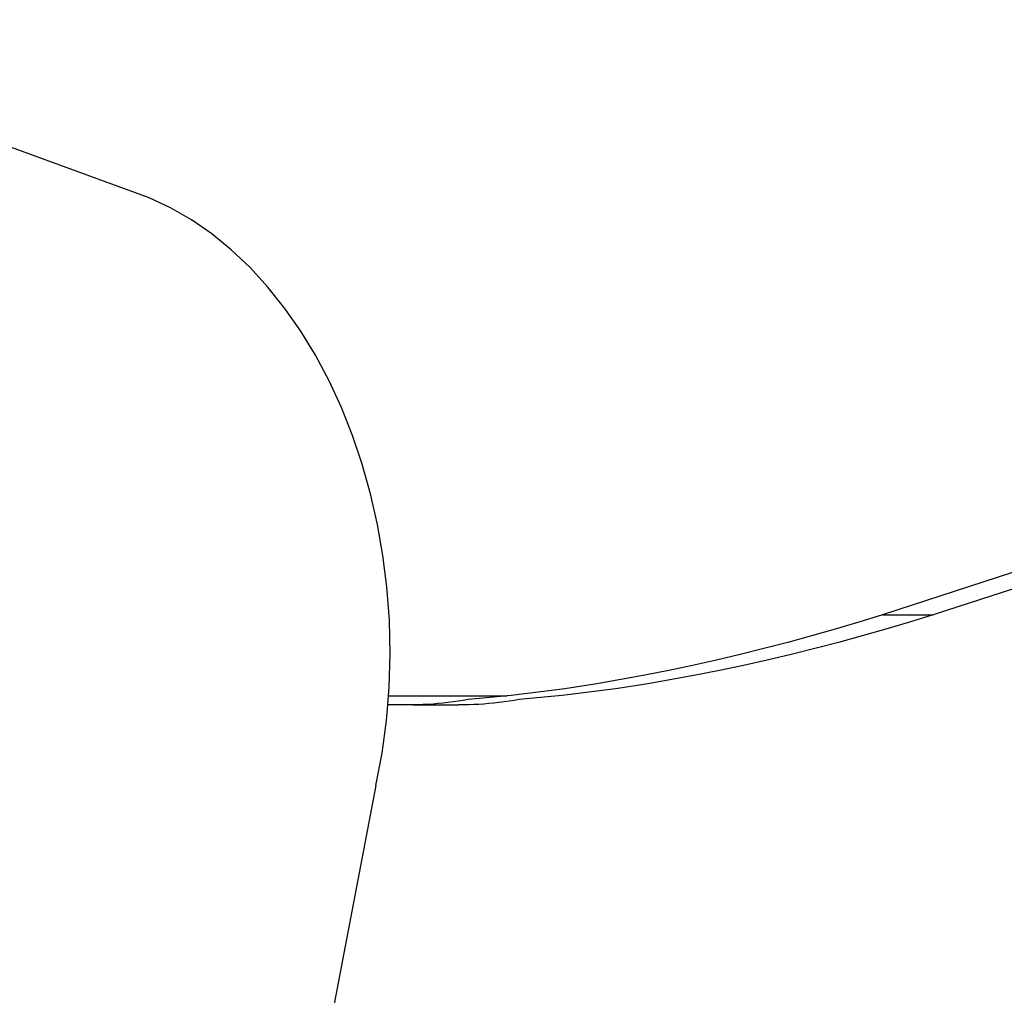
# Model space of a CAD drawing. Units: millimetres. Extents: x -5 to 212, y -5 to 302.
# Drawn here: x 146 to 151, y 118 to 123 of the extents above; entities that cross this region are included whole.
import ezdxf

# ---------------------------------------------------------------- set-up
doc = ezdxf.new("R2010")
doc.units = ezdxf.units.MM
doc.styles.add('SEACAD_Arial', font='arial.ttf')
doc.dimstyles.new('UNE', dxfattribs={"dimtxt": 2.4, "dimasz": 2.4, "dimexe": 1.2, "dimexo": 0, "dimgap": 1.2, "dimtad": 1, "dimdec": 0, "dimlfac": 100, "dimrnd": 10, "dimtxsty": 'SEACAD_Arial', "dimblk1": '_SE_FILLED', "dimblk2": '_SE_FILLED', "dimsah": 1, "dimcen": 1.2, "dimadec": 1, "dimazin": 0, "dimtfac": 1, "dimtdec": 0, "dimtmove": 0, "dimatfit": 3, "dimfxl": 1, "dimtolj": 1, "dimarcsym": 0})

# ---------------------------------------------------------------- blocks, each defined once
blk = doc.blocks.new('_SE_FILLED')
at = {"color": 0}
blk.add_line((0, 0), (-1, 0), dxfattribs=at)
blk.add_solid([(0, 0), (-1, -0.1665), (-1, 0.1665), (0, 0)], dxfattribs=at)
blk = doc.blocks.new('*D154')
at = {"color": 0, "lineweight": -2}
for p, q in [((74.4798, 120.4808), (74.4798, 165.5963)), ((163.267, 116.3889), (163.267, 165.5963)), ((76.8798, 164.3963), (160.867, 164.3963))]:
    blk.add_line(p, q, dxfattribs=at)
at = {"layer": 'Defpoints', "color": 0}
for p in [(163.267, 164.3963), (74.4798, 120.4808), (163.267, 116.3889)]:
    blk.add_point(p, dxfattribs=at)
at = {"color": 0, "lineweight": -2, "xscale": 2.4, "yscale": 2.4, "zscale": 2.4, "rotation": 180}
blk.add_blockref('_SE_FILLED', (74.4798, 164.3963), dxfattribs=at)
at = {"color": 0, "lineweight": -2, "xscale": 2.4, "yscale": 2.4, "zscale": 2.4}
blk.add_blockref('_SE_FILLED', (163.267, 164.3963), dxfattribs=at)
at = {"color": 0, "insert": (118.8734, 166.8215), "char_height": 2.4, "attachment_point": 5, "style": 'SEACAD_Arial'}
blk.add_mtext('\\A1;4700', dxfattribs=at)
blk = doc.blocks.new('*D156')
at = {"color": 0, "lineweight": -2}
for p, q in [((44.0599, 104.6397), (44.0599, 172.236)), ((194.1871, 101.5661), (194.1871, 172.236)), ((46.4599, 171.036), (191.7871, 171.036))]:
    blk.add_line(p, q, dxfattribs=at)
at = {"layer": 'Defpoints', "color": 0}
for p in [(194.1871, 171.036), (44.0599, 104.6397), (194.1871, 101.5661)]:
    blk.add_point(p, dxfattribs=at)
at = {"color": 0, "lineweight": -2, "xscale": 2.4, "yscale": 2.4, "zscale": 2.4, "rotation": 180}
blk.add_blockref('_SE_FILLED', (44.0599, 171.036), dxfattribs=at)
at = {"color": 0, "lineweight": -2, "xscale": 2.4, "yscale": 2.4, "zscale": 2.4}
blk.add_blockref('_SE_FILLED', (194.1871, 171.036), dxfattribs=at)
at = {"color": 0, "insert": (119.1235, 173.4612), "char_height": 2.4, "attachment_point": 5, "style": 'SEACAD_Arial'}
blk.add_mtext('\\A1;7700', dxfattribs=at)

msp = doc.modelspace()

# ---------------------------------------------------------------- linework, layer by layer
for p, q in [((146.7679, 121.8154), (145.5591, 122.2545)), ((146.8632, 121.7706), (146.7679, 121.8154)), ((146.9562, 121.7169), (146.8632, 121.7706)), ((147.0463, 121.6544), (146.9562, 121.7169)), ((147.1334, 121.5836), (147.0463, 121.6544)), ((147.2168, 121.5047), (147.1334, 121.5836)), ((147.2963, 121.418), (147.2168, 121.5047)), ((147.3716, 121.324), (147.2963, 121.418)), ((147.4422, 121.223), (147.3716, 121.324)), ((147.5079, 121.1156), (147.4422, 121.223)), ((147.5683, 121.0022), (147.5079, 121.1156)), ((147.6232, 120.8833), (147.5683, 121.0022)), ((147.6723, 120.7595), (147.6232, 120.8833)), ((147.7155, 120.6313), (147.6723, 120.7595)), ((147.7525, 120.4993), (147.7155, 120.6313)), ((147.7831, 120.3641), (147.7525, 120.4993)), ((147.8073, 120.2263), (147.7831, 120.3641)), ((147.8248, 120.0865), (147.8073, 120.2263)), ((150.8025, 120.2146), (150.0265, 119.9618)), ((151.0283, 120.2146), (150.2523, 119.9618)), ((147.8359, 119.9386), (147.8248, 120.0865)), ((150.0265, 119.9618), (149.9216, 119.9294)), ((150.0265, 119.9618), (150.2523, 119.9618)), ((150.2523, 119.9618), (150.1474, 119.9294)), ((147.8393, 119.79), (147.8359, 119.9386)), ((149.9216, 119.9294), (149.8165, 119.8984)), ((150.1474, 119.9294), (150.0423, 119.8984)), ((149.7112, 119.8685), (149.6059, 119.84)), ((149.8165, 119.8984), (149.7112, 119.8685)), ((149.9371, 119.8685), (149.8317, 119.84)), ((150.0423, 119.8984), (149.9371, 119.8685)), ((149.6059, 119.84), (149.5003, 119.8126)), ((149.8317, 119.84), (149.7262, 119.8126)), ((147.8349, 119.6414), (147.8393, 119.79)), ((149.3946, 119.7865), (149.2888, 119.7617)), ((149.5003, 119.8126), (149.3946, 119.7865)), ((149.6205, 119.7865), (149.5147, 119.7617)), ((149.7262, 119.8126), (149.6205, 119.7865)), ((149.1829, 119.7381), (149.0768, 119.7158)), ((149.2888, 119.7617), (149.1829, 119.7381)), ((149.4087, 119.7381), (149.3027, 119.7158)), ((149.5147, 119.7617), (149.4087, 119.7381)), ((148.9706, 119.6947), (148.8643, 119.6748)), ((149.0768, 119.7158), (148.9706, 119.6947)), ((149.1965, 119.6947), (149.0902, 119.6748)), ((149.3027, 119.7158), (149.1965, 119.6947)), ((148.7104, 119.6487), (148.6629, 119.6414)), ((148.758, 119.6563), (148.7104, 119.6487)), ((148.8643, 119.6748), (148.758, 119.6563)), ((148.9363, 119.6487), (148.8887, 119.6414)), ((148.9838, 119.6563), (148.9363, 119.6487)), ((149.0902, 119.6748), (148.9838, 119.6563)), ((147.8318, 119.6026), (147.8349, 119.6414)), ((148.3771, 119.6045), (148.3594, 119.6026)), ((148.4248, 119.6099), (148.3771, 119.6045)), ((148.4725, 119.6155), (148.4248, 119.6099)), ((148.5201, 119.6215), (148.4725, 119.6155)), ((148.5677, 119.6278), (148.5201, 119.6215)), ((148.603, 119.6045), (148.5553, 119.5995)), ((148.6153, 119.6345), (148.5677, 119.6278)), ((148.6507, 119.6099), (148.603, 119.6045)), ((148.6629, 119.6414), (148.6153, 119.6345)), ((148.6983, 119.6155), (148.6507, 119.6099)), ((148.7459, 119.6215), (148.6983, 119.6155)), ((148.7935, 119.6278), (148.7459, 119.6215)), ((148.8411, 119.6345), (148.7935, 119.6278)), ((148.8887, 119.6414), (148.8411, 119.6345)), ((147.8229, 119.4937), (147.8285, 119.5621)), ((147.8285, 119.5621), (147.8318, 119.6026)), ((147.9177, 119.5621), (147.8285, 119.5621)), ((147.8318, 119.6026), (148.3594, 119.6026)), ((147.9401, 119.5623), (147.9177, 119.5621)), ((147.9626, 119.5628), (147.9401, 119.5623)), ((147.9401, 119.5623), (148.1435, 119.5621)), ((147.985, 119.5636), (147.9626, 119.5628)), ((148.0074, 119.5648), (147.985, 119.5636)), ((148.0299, 119.5663), (148.0074, 119.5648)), ((148.0523, 119.5681), (148.0299, 119.5663)), ((148.0747, 119.5703), (148.0523, 119.5681)), ((148.097, 119.5728), (148.0747, 119.5703)), ((148.1194, 119.5757), (148.097, 119.5728)), ((148.1417, 119.5789), (148.1194, 119.5757)), ((148.164, 119.5824), (148.1417, 119.5789)), ((148.166, 119.5623), (148.1435, 119.5621)), ((148.1863, 119.5862), (148.164, 119.5824)), ((148.1884, 119.5628), (148.166, 119.5623)), ((148.2341, 119.5903), (148.1863, 119.5862)), ((148.2109, 119.5636), (148.1884, 119.5628)), ((148.2333, 119.5648), (148.2109, 119.5636)), ((148.2557, 119.5663), (148.2333, 119.5648)), ((148.2818, 119.5947), (148.2341, 119.5903)), ((148.2781, 119.5681), (148.2557, 119.5663)), ((148.3005, 119.5703), (148.2781, 119.5681)), ((148.3295, 119.5995), (148.2818, 119.5947)), ((148.3229, 119.5728), (148.3005, 119.5703)), ((148.3452, 119.5757), (148.3229, 119.5728)), ((148.3594, 119.6026), (148.3295, 119.5995)), ((148.3676, 119.5789), (148.3452, 119.5757)), ((148.3899, 119.5824), (148.3676, 119.5789)), ((148.4122, 119.5862), (148.3899, 119.5824)), ((148.4599, 119.5903), (148.4122, 119.5862)), ((148.5076, 119.5947), (148.4599, 119.5903)), ((148.5553, 119.5995), (148.5076, 119.5947)), ((147.8033, 119.3476), (147.8229, 119.4937)), ((147.7761, 119.2039), (147.8033, 119.3476)), ((147.7761, 119.2039), (147.487, 117.6983))]:
    msp.add_line(p, q)

# ---------------------------------------------------------------- dimensions: what is measured, and where the dimension line sits
for base, p1, p2, text, picture, middle in [((194.1871, 171.036), (44.0599, 104.6397), (194.1871, 101.5661), '7700', '*D156', (119.1235, 173.4612)), ((163.267, 164.3963), (74.4798, 120.4808), (163.267, 116.3889), '4700', '*D154', (118.8734, 166.8215))]:
    dim = msp.add_linear_dim(base=base, p1=p1, p2=p2, text=text, dimstyle='UNE')
    dim.commit()
    dim.dimension.update_dxf_attribs({"geometry": picture, "text_midpoint": middle})

doc.saveas('drawing.dxf')
